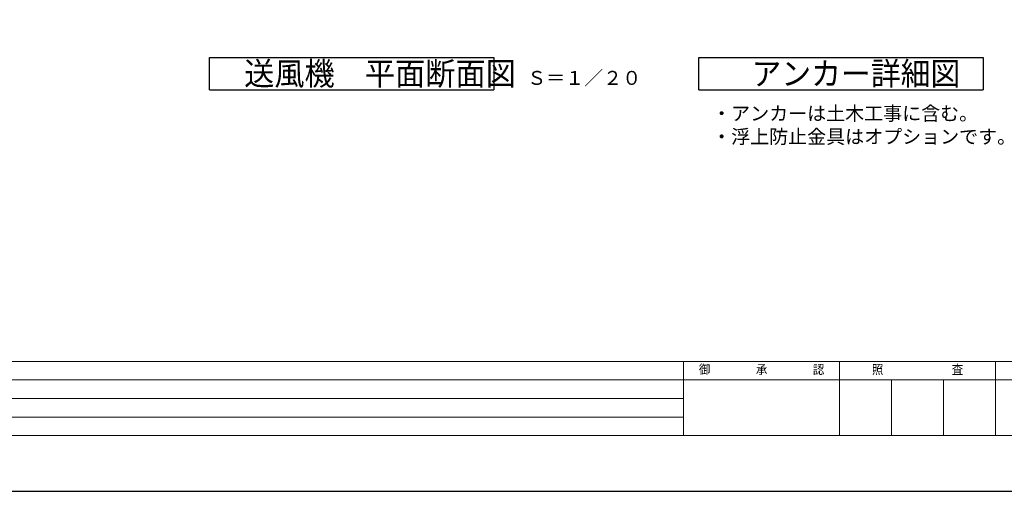
# Model space of a CAD drawing. Extents: x 32237 to 65877, y -840 to 23356.
# Drawn here: x 43107 to 53711, y -404 to 4678 of the extents above; entities that cross this region are included whole.
import ezdxf
from ezdxf.enums import TextEntityAlignment as Align

# ---------------------------------------------------------------- set-up
doc = ezdxf.new("R2010")
doc.units = 0
doc.header["$LTSCALE"] = 50
doc.header["$MEASUREMENT"] = 0
doc.layers.get('Defpoints').update_dxf_attribs({"linetype": 'CONTINUOUS'})
doc.layers.add('_0-5_TEXT', color=7, linetype='CONTINUOUS')
doc.layers.add('_0-e_浮上防止', color=7, linetype='CONTINUOUS')
doc.layers.add('図面枠', color=7, linetype='CONTINUOUS', lineweight=13)
doc.layers.add('文字', color=141, linetype='CONTINUOUS', lineweight=9)
doc.styles.get("Standard").update_dxf_attribs({"font": 'txt', "bigfont": 'bigfont.shx'})
doc.styles.add('ゴシック', font='msgothic.ttc', dxfattribs={"width": 0.9})

msp = doc.modelspace()

# ---------------------------------------------------------------- linework, layer by layer
at = {"layer": '_0-5_TEXT', "color": 7, "linetype": 'Continuous'}
for p, q in [((45149.7, 4272.1), (48212.2, 4272.1)), ((45149.7, 3922.1), (45149.7, 4272.1)), ((48212.2, 4272.1), (48212.2, 3922.1)), ((45149.7, 3922.1), (48212.2, 3922.1))]:
    msp.add_line(p, q, dxfattribs=at)
at = {"layer": '_0-e_浮上防止', "color": 7, "linetype": 'Continuous'}
for p, q in [((50422.5, 4272.1), (53485, 4272.1)), ((50422.5, 3922.1), (50422.5, 4272.1)), ((53485, 4272.1), (53485, 3922.1)), ((50422.5, 3922.1), (53485, 3922.1))]:
    msp.add_line(p, q, dxfattribs=at)
at = {"layer": 'Defpoints', "ltscale": 50}
msp.add_lwpolyline([(32236.5, -403.5), (65876.5, -403.5), (65876.5, 23356.5), (32236.5, 23356.5)], close=True, dxfattribs=at)
at = {"layer": '図面枠'}
for p, q in [((33516.5, 996.5), (65176.5, 996.5)), ((50256.5, 996.5), (50256.5, 196.5)), ((51936.5, 996.5), (51936.5, 196.5)), ((53616.5, 996.5), (53616.5, 196.5)), ((33756.5, 796.5), (54736.5, 796.5)), ((52496.5, 796.5), (52496.5, 196.5)), ((53056.5, 796.5), (53056.5, 196.5)), ((33756.5, 596.5), (50256.5, 596.5)), ((33756.5, 396.5), (50256.5, 396.5))]:
    msp.add_line(p, q, dxfattribs=at)
at = {"layer": '図面枠', "ltscale": 50}
msp.add_lwpolyline([(33516.5, 196.5), (65176.5, 196.5), (65176.5, 22756.5), (33516.5, 22756.5)], close=True, dxfattribs=at)

# ---------------------------------------------------------------- texts
at = {"layer": '_0-5_TEXT', "color": 7, "width": 0.952941}
msp.add_text('送風機\u3000平面断面図', height=250, dxfattribs=at).set_placement((45524.7, 3972.1))
at = {"layer": '_0-5_TEXT', "color": 7}
msp.add_text('Ｓ＝１／２０', height=150, dxfattribs=at).set_placement((48572.7, 3976))
at = {"layer": '_0-e_浮上防止', "color": 7, "width": 0.942149}
msp.add_text('アンカー詳細図', height=250, dxfattribs=at).set_placement((50988.1, 3972.1))
at = {"layer": '_0-e_浮上防止', "color": 7}
for s, p in [('・アンカーは土木工事に含む。', (50564.3, 3593)), ('・浮上防止金具はオプションです。', (50564.3, 3343))]:
    msp.add_text(s, height=150, dxfattribs=at).set_placement(p)
at = {"layer": '文字', "linetype": 'Continuous', "style": 'ゴシック', "width": 0.9}
for s, p in [('御\u3000\u3000\u3000\u3000承\u3000\u3000\u3000\u3000認', (51096.5, 896.5)), ('照\u3000\u3000\u3000\u3000\u3000\u3000査', (52776.5, 896.5))]:
    msp.add_text(s, height=100, dxfattribs=at).set_placement(p, align=Align.MIDDLE)

doc.saveas('drawing.dxf')
